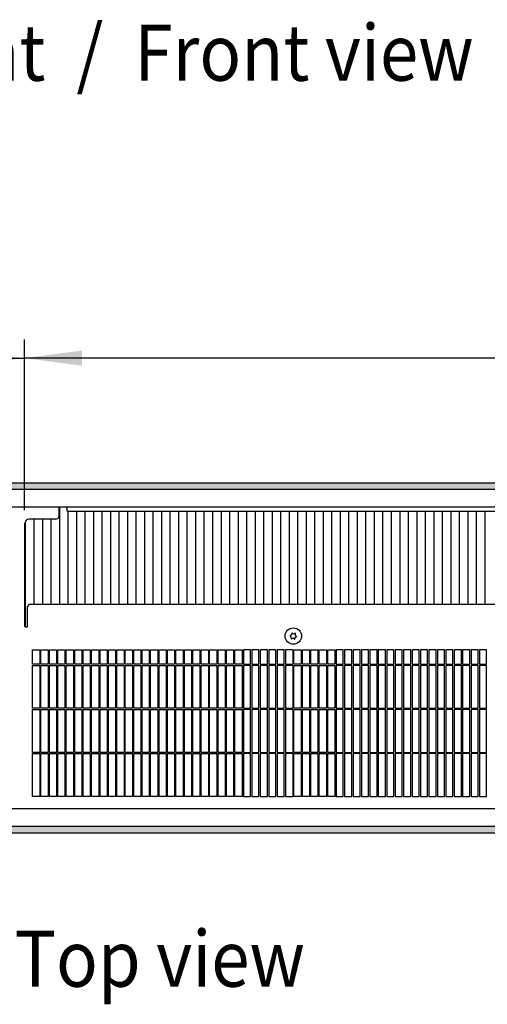
# Model space of a CAD drawing. Units: millimetres. Extents: x 9639 to 17687, y 3487 to 8704.
# Drawn here: x 14183 to 14510, y 7241 to 7931 of the extents above; entities that cross this region are included whole.
import ezdxf

# ---------------------------------------------------------------- set-up
doc = ezdxf.new("R2010")
doc.units = ezdxf.units.MM
doc.layers.add('1', color=7, linetype='Continuous')
doc.styles.add('CONVERTER_18', font='txt.shx', dxfattribs={"width": 0.9})
doc.dimstyles.new('ME10_DIM_86', dxfattribs={"dimtxt": 40.25, "dimasz": 40.25, "dimexe": 13.125, "dimexo": 8.75, "dimgap": 15.75, "dimtad": 1, "dimdec": 1, "dimlfac": 0.03937, "dimdsep": 46, "dimtxsty": 'CONVERTER_18', "dimsah": 1, "dimcen": 0.09, "dimclrd": 6, "dimclre": 6, "dimclrt": 3, "dimadec": 0, "dimazin": 0, "dimtfac": 1, "dimtdec": 4, "dimtix": 1, "dimtmove": 0, "dimatfit": 3, "dimfxl": 1, "dimtolj": 1, "dimtzin": 0, "dimarcsym": 0})
doc.dimstyles.new('ME10_DIM_87', dxfattribs={"dimtxt": 40.25, "dimasz": 40.25, "dimexe": 13.125, "dimexo": 8.75, "dimgap": 15.75, "dimtad": 1, "dimdec": 1, "dimlfac": 0.03937, "dimdsep": 46, "dimtxsty": 'CONVERTER_18', "dimsah": 1, "dimcen": 0.09, "dimclrd": 6, "dimclre": 6, "dimclrt": 3, "dimadec": 0, "dimazin": 0, "dimtfac": 1, "dimtdec": 4, "dimtix": 1, "dimtmove": 0, "dimatfit": 3, "dimfxl": 1, "dimtolj": 1, "dimtzin": 0, "dimarcsym": 0})
pattern_1 = [(45, (0, 0), (-0.007071067812, 0.007071067812), [])]

# ---------------------------------------------------------------- blocks, each defined once
blk = doc.blocks.new('*D81')
at = {"layer": '1', "color": 6, "linetype": 'Continuous'}
for p, q in [((14186.58, 7587.01), (14186.58, 7706.64)), ((16146.58, 7587.01), (16146.58, 7706.64)), ((16146.58, 7693.51), (14186.58, 7693.51))]:
    blk.add_line(p, q, dxfattribs=at)
at = {"layer": '1', "color": 6}
for points in [[(14226.83, 7698.81), (14226.83, 7688.21), (14186.58, 7693.51)], [(16106.33, 7688.21), (16106.33, 7698.81), (16146.58, 7693.51)]]:
    blk.add_solid(points, dxfattribs=at)
at = {"layer": '1', "color": 3, "insert": (15106.14, 7709.26), "char_height": 40.25, "attachment_point": 7, "rotation": 0.00014, "line_spacing_factor": 0.454545, "style": 'CONVERTER_18'}
blk.add_mtext('\\C3;77.2\\C3;*', dxfattribs=at)
blk = doc.blocks.new('*D82')
at = {"layer": '1', "color": 6, "linetype": 'Continuous'}
for p, q in [((13885.03, 7614.76), (13885.03, 7706.64)), ((14186.58, 7587.01), (14186.58, 7706.64)), ((13885.03, 7693.51), (14186.58, 7693.51))]:
    blk.add_line(p, q, dxfattribs=at)
at = {"layer": '1', "color": 6}
for points in [[(13925.28, 7698.81), (13925.28, 7688.21), (13885.03, 7693.51)], [(14146.33, 7688.21), (14146.33, 7698.81), (14186.58, 7693.51)]]:
    blk.add_solid(points, dxfattribs=at)
at = {"layer": '1', "color": 3, "insert": (13996.76, 7709.47), "char_height": 40.25, "attachment_point": 7, "rotation": 0.00014, "line_spacing_factor": 0.454545, "style": 'CONVERTER_18'}
blk.add_mtext('11.9', dxfattribs=at)

msp = doc.modelspace()

# ---------------------------------------------------------------- hatches: boundary and pattern name
at = {"layer": '1', "linetype": 'Continuous'}
h = msp.add_hatch(dxfattribs=at)
h.set_pattern_fill('_USER', color=6, scale=0.01, angle=45, pattern_type=0)
h.set_pattern_definition(pattern_1)
h.paths.add_polyline_path([(16385.03, 7606.01), (13885.03, 7606.01), (13885.03, 7605.81), (13885.03, 7601.61), (13885.03, 7601.41), (16385.03, 7601.41), (16385.03, 7605.81)])
h = msp.add_hatch(dxfattribs=at)
h.set_pattern_fill('_USER', color=6, scale=0.01, angle=45, pattern_type=0)
h.set_pattern_definition(pattern_1)
h.paths.add_polyline_path([(16385.03, 7361.01), (13885.03, 7361.01), (13885.03, 7361.21), (13885.03, 7365.41), (13885.03, 7365.61), (16385.03, 7365.61)])

# ---------------------------------------------------------------- linework, layer by layer
at = {"color": 6, "linetype": 'Continuous'}
for p, q in [((16385.03, 7606.01), (13885.03, 7606.01)), ((16385.03, 7601.41), (13885.03, 7601.41)), ((14211.04, 7589.01), (14211.04, 7520.86)), ((14216.99, 7586.41), (14216.99, 7520.86)), ((14222.94, 7586.41), (14222.94, 7520.86)), ((14228.89, 7586.41), (14228.89, 7520.86)), ((14228.89, 7586.41), (14228.89, 7520.86)), ((14234.85, 7586.41), (14234.85, 7520.86)), ((14240.8, 7586.41), (14240.8, 7520.86)), ((14246.75, 7586.41), (14246.75, 7520.86)), ((14252.7, 7586.41), (14252.7, 7520.86)), ((14258.66, 7586.41), (14258.66, 7520.86)), ((14264.61, 7586.41), (14264.61, 7520.86)), ((14270.56, 7586.41), (14270.56, 7520.86)), ((14276.51, 7586.41), (14276.51, 7520.86)), ((14282.46, 7586.41), (14282.46, 7520.86)), ((14288.42, 7586.41), (14288.42, 7520.86)), ((14294.37, 7586.41), (14294.37, 7520.86)), ((14300.32, 7586.41), (14300.32, 7520.86)), ((14306.27, 7586.41), (14306.27, 7520.86)), ((14312.23, 7586.41), (14312.23, 7520.86)), ((14318.18, 7586.41), (14318.18, 7520.86)), ((14324.13, 7586.41), (14324.13, 7520.86)), ((14330.08, 7586.41), (14330.08, 7520.86)), ((14336.04, 7586.41), (14336.04, 7520.86)), ((14341.99, 7586.41), (14341.99, 7520.86)), ((14347.94, 7586.41), (14347.94, 7520.86)), ((14353.89, 7586.41), (14353.89, 7520.86)), ((14359.85, 7586.41), (14359.85, 7520.86)), ((14365.8, 7586.41), (14365.8, 7520.86)), ((14371.75, 7586.41), (14371.75, 7520.86)), ((14377.7, 7586.41), (14377.7, 7520.86)), ((14383.66, 7586.41), (14383.66, 7520.86)), ((14389.61, 7586.41), (14389.61, 7520.86)), ((14395.56, 7586.41), (14395.56, 7520.86)), ((14401.51, 7586.41), (14401.51, 7520.86)), ((14407.46, 7586.41), (14407.46, 7520.86)), ((14413.42, 7586.41), (14413.42, 7520.86)), ((14419.37, 7586.41), (14419.37, 7520.86)), ((14425.32, 7586.41), (14425.32, 7520.86)), ((14431.27, 7586.41), (14431.27, 7520.86)), ((14437.23, 7586.41), (14437.23, 7520.86)), ((14443.18, 7586.41), (14443.18, 7520.86)), ((14449.13, 7586.41), (14449.13, 7520.86)), ((14455.08, 7586.41), (14455.08, 7520.86)), ((14461.04, 7586.41), (14461.04, 7520.86)), ((14466.99, 7586.41), (14466.99, 7520.86)), ((14472.94, 7586.41), (14472.94, 7520.86)), ((14478.89, 7586.41), (14478.89, 7520.86)), ((14484.85, 7586.41), (14484.85, 7520.86)), ((14490.8, 7586.41), (14490.8, 7520.86)), ((14496.75, 7586.41), (14496.75, 7520.86)), ((14502.7, 7586.41), (14502.7, 7520.86)), ((14508.66, 7586.41), (14508.66, 7520.86)), ((14193.18, 7580.72), (14193.18, 7520.86)), ((14199.13, 7580.72), (14199.13, 7520.86)), ((14205.08, 7580.76), (14205.08, 7520.86)), ((14197.28, 7489.21), (14197.28, 7479.21)), ((14198.18, 7479.21), (14198.18, 7489.21)), ((14203.18, 7489.21), (14203.18, 7479.21)), ((14204.08, 7479.21), (14204.08, 7489.21)), ((14209.08, 7489.21), (14209.08, 7479.21)), ((14209.98, 7479.21), (14209.98, 7489.21)), ((14214.98, 7489.21), (14214.98, 7479.21)), ((14215.88, 7479.21), (14215.88, 7489.21)), ((14220.88, 7489.21), (14220.88, 7479.21)), ((14221.78, 7479.21), (14221.78, 7489.21)), ((14226.78, 7489.21), (14226.78, 7479.21)), ((14227.68, 7479.21), (14227.68, 7489.21)), ((14232.68, 7489.21), (14232.68, 7479.21)), ((14233.58, 7479.21), (14233.58, 7489.21)), ((14238.58, 7489.21), (14238.58, 7479.21)), ((14239.48, 7479.21), (14239.48, 7489.21)), ((14244.48, 7489.21), (14244.48, 7479.21)), ((14245.38, 7479.21), (14245.38, 7489.21)), ((14250.38, 7489.21), (14250.38, 7479.21)), ((14251.28, 7479.21), (14251.28, 7489.21)), ((14256.28, 7489.21), (14256.28, 7479.21)), ((14257.18, 7479.21), (14257.18, 7489.21)), ((14262.18, 7489.21), (14262.18, 7479.21)), ((14263.08, 7479.21), (14263.08, 7489.21)), ((14268.08, 7489.21), (14268.08, 7479.21)), ((14268.98, 7479.21), (14268.98, 7489.21)), ((14273.98, 7489.21), (14273.98, 7479.21)), ((14274.88, 7479.21), (14274.88, 7489.21)), ((14279.88, 7489.21), (14279.88, 7479.21)), ((14280.78, 7479.21), (14280.78, 7489.21)), ((14285.78, 7489.21), (14285.78, 7479.21)), ((14286.68, 7479.21), (14286.68, 7489.21)), ((14291.68, 7489.21), (14291.68, 7479.21)), ((14292.58, 7479.21), (14292.58, 7489.21)), ((14297.58, 7489.21), (14297.58, 7479.21)), ((14298.48, 7479.21), (14298.48, 7489.21)), ((14303.48, 7489.21), (14303.48, 7479.21)), ((14304.38, 7479.21), (14304.38, 7489.21)), ((14309.38, 7489.21), (14309.38, 7479.21)), ((14310.28, 7479.21), (14310.28, 7489.21)), ((14315.28, 7489.21), (14315.28, 7479.21)), ((14316.18, 7479.21), (14316.18, 7489.21)), ((14321.18, 7489.21), (14321.18, 7479.21)), ((14322.08, 7479.21), (14322.08, 7489.21)), ((14327.08, 7489.21), (14327.08, 7479.21)), ((14327.98, 7479.21), (14327.98, 7489.21)), ((14332.98, 7489.21), (14332.98, 7479.21)), ((14333.88, 7479.21), (14333.88, 7489.21)), ((14338.88, 7489.21), (14338.88, 7479.21)), ((14339.78, 7489.21), (14339.78, 7479.21)), ((14344.78, 7479.21), (14344.78, 7489.21)), ((14345.68, 7489.21), (14345.68, 7479.21)), ((14350.68, 7479.21), (14350.68, 7489.21)), ((14351.58, 7489.21), (14351.58, 7479.21)), ((14356.58, 7479.21), (14356.58, 7489.21)), ((14357.48, 7489.21), (14357.48, 7479.21)), ((14362.48, 7479.21), (14362.48, 7489.21)), ((14363.38, 7489.21), (14363.38, 7479.21)), ((14368.38, 7479.21), (14368.38, 7489.21)), ((14369.28, 7489.21), (14369.28, 7479.21)), ((14374.28, 7489.21), (14374.28, 7479.21)), ((14375.18, 7479.21), (14375.18, 7489.21)), ((14380.18, 7489.21), (14380.18, 7479.21)), ((14381.08, 7479.21), (14381.08, 7489.21)), ((14386.08, 7489.21), (14386.08, 7479.21)), ((14386.98, 7479.21), (14386.98, 7489.21)), ((14391.98, 7489.21), (14391.98, 7479.21)), ((14392.88, 7479.21), (14392.88, 7489.21)), ((14397.88, 7489.21), (14397.88, 7479.21)), ((14398.78, 7479.21), (14398.78, 7489.21)), ((14403.78, 7489.21), (14403.78, 7479.21)), ((14404.68, 7489.21), (14404.68, 7479.21)), ((14409.68, 7479.21), (14409.68, 7489.21)), ((14410.58, 7489.21), (14410.58, 7479.21)), ((14415.58, 7479.21), (14415.58, 7489.21)), ((14416.48, 7489.21), (14416.48, 7479.21)), ((14421.48, 7479.21), (14421.48, 7489.21)), ((14422.38, 7489.21), (14422.38, 7479.21)), ((14427.38, 7479.21), (14427.38, 7489.21)), ((14428.28, 7489.21), (14428.28, 7479.21)), ((14433.28, 7479.21), (14433.28, 7489.21)), ((14434.18, 7489.21), (14434.18, 7479.21)), ((14439.18, 7479.21), (14439.18, 7489.21)), ((14440.08, 7489.21), (14440.08, 7479.21)), ((14445.08, 7479.21), (14445.08, 7489.21)), ((14445.98, 7489.21), (14445.98, 7479.21)), ((14450.98, 7479.21), (14450.98, 7489.21)), ((14451.88, 7489.21), (14451.88, 7479.21)), ((14456.88, 7479.21), (14456.88, 7489.21)), ((14457.78, 7489.21), (14457.78, 7479.21)), ((14462.78, 7479.21), (14462.78, 7489.21)), ((14463.68, 7489.21), (14463.68, 7479.21)), ((14468.68, 7479.21), (14468.68, 7489.21)), ((14469.58, 7489.21), (14469.58, 7479.21)), ((14474.58, 7479.21), (14474.58, 7489.21)), ((14475.48, 7489.21), (14475.48, 7479.21)), ((14480.48, 7479.21), (14480.48, 7489.21)), ((14481.38, 7489.21), (14481.38, 7479.21)), ((14486.38, 7479.21), (14486.38, 7489.21)), ((14487.28, 7489.21), (14487.28, 7479.21)), ((14492.28, 7479.21), (14492.28, 7489.21)), ((14493.18, 7489.21), (14493.18, 7479.21)), ((14498.18, 7479.21), (14498.18, 7489.21)), ((14499.08, 7489.21), (14499.08, 7479.21)), ((14504.08, 7479.21), (14504.08, 7489.21)), ((14504.98, 7489.21), (14504.98, 7479.21)), ((14509.98, 7479.21), (14509.98, 7489.21)), ((14197.28, 7479.21), (14192.28, 7479.21)), ((14192.28, 7478.31), (14197.28, 7478.31)), ((14197.28, 7478.31), (14197.28, 7448.31)), ((14203.18, 7479.21), (14198.18, 7479.21)), ((14198.18, 7478.31), (14203.18, 7478.31)), ((14198.18, 7448.31), (14198.18, 7478.31)), ((14203.18, 7478.31), (14203.18, 7448.31)), ((14209.08, 7479.21), (14204.08, 7479.21)), ((14204.08, 7478.31), (14209.08, 7478.31)), ((14204.08, 7448.31), (14204.08, 7478.31)), ((14209.08, 7478.31), (14209.08, 7448.31)), ((14214.98, 7479.21), (14209.98, 7479.21)), ((14209.98, 7448.31), (14209.98, 7478.31)), ((14209.98, 7478.31), (14214.98, 7478.31)), ((14214.98, 7478.31), (14214.98, 7448.31)), ((14220.88, 7479.21), (14215.88, 7479.21)), ((14215.88, 7448.31), (14215.88, 7478.31)), ((14215.88, 7478.31), (14220.88, 7478.31)), ((14220.88, 7478.31), (14220.88, 7448.31)), ((14226.78, 7479.21), (14221.78, 7479.21)), ((14221.78, 7448.31), (14221.78, 7478.31)), ((14221.78, 7478.31), (14226.78, 7478.31)), ((14226.78, 7478.31), (14226.78, 7448.31)), ((14232.68, 7479.21), (14227.68, 7479.21)), ((14227.68, 7448.31), (14227.68, 7478.31)), ((14227.68, 7478.31), (14232.68, 7478.31)), ((14232.68, 7478.31), (14232.68, 7448.31)), ((14238.58, 7479.21), (14233.58, 7479.21)), ((14233.58, 7448.31), (14233.58, 7478.31)), ((14233.58, 7478.31), (14238.58, 7478.31)), ((14238.58, 7478.31), (14238.58, 7448.31)), ((14244.48, 7479.21), (14239.48, 7479.21)), ((14239.48, 7448.31), (14239.48, 7478.31)), ((14239.48, 7478.31), (14244.48, 7478.31)), ((14244.48, 7478.31), (14244.48, 7448.31)), ((14250.38, 7479.21), (14245.38, 7479.21)), ((14245.38, 7448.31), (14245.38, 7478.31)), ((14245.38, 7478.31), (14250.38, 7478.31)), ((14250.38, 7478.31), (14250.38, 7448.31)), ((14256.28, 7479.21), (14251.28, 7479.21)), ((14251.28, 7448.31), (14251.28, 7478.31)), ((14251.28, 7478.31), (14256.28, 7478.31)), ((14256.28, 7478.31), (14256.28, 7448.31)), ((14262.18, 7479.21), (14257.18, 7479.21)), ((14257.18, 7478.31), (14262.18, 7478.31)), ((14257.18, 7448.31), (14257.18, 7478.31)), ((14262.18, 7478.31), (14262.18, 7448.31)), ((14268.08, 7479.21), (14263.08, 7479.21)), ((14263.08, 7448.31), (14263.08, 7478.31)), ((14263.08, 7478.31), (14268.08, 7478.31)), ((14268.08, 7478.31), (14268.08, 7448.31)), ((14273.98, 7479.21), (14268.98, 7479.21)), ((14268.98, 7478.31), (14273.98, 7478.31)), ((14268.98, 7448.31), (14268.98, 7478.31)), ((14273.98, 7478.31), (14273.98, 7448.31)), ((14279.88, 7479.21), (14274.88, 7479.21)), ((14274.88, 7448.31), (14274.88, 7478.31)), ((14274.88, 7478.31), (14279.88, 7478.31)), ((14279.88, 7478.31), (14279.88, 7448.31)), ((14285.78, 7479.21), (14280.78, 7479.21)), ((14280.78, 7448.31), (14280.78, 7478.31)), ((14280.78, 7478.31), (14285.78, 7478.31)), ((14285.78, 7478.31), (14285.78, 7448.31)), ((14291.68, 7479.21), (14286.68, 7479.21)), ((14286.68, 7448.31), (14286.68, 7478.31)), ((14286.68, 7478.31), (14291.68, 7478.31)), ((14291.68, 7478.31), (14291.68, 7448.31)), ((14297.58, 7479.21), (14292.58, 7479.21)), ((14292.58, 7448.31), (14292.58, 7478.31)), ((14292.58, 7478.31), (14297.58, 7478.31)), ((14297.58, 7478.31), (14297.58, 7448.31)), ((14303.48, 7479.21), (14298.48, 7479.21)), ((14298.48, 7448.31), (14298.48, 7478.31)), ((14298.48, 7478.31), (14303.48, 7478.31)), ((14303.48, 7478.31), (14303.48, 7448.31)), ((14309.38, 7479.21), (14304.38, 7479.21)), ((14304.38, 7478.31), (14309.38, 7478.31)), ((14304.38, 7448.31), (14304.38, 7478.31)), ((14309.38, 7478.31), (14309.38, 7448.31)), ((14315.28, 7479.21), (14310.28, 7479.21)), ((14310.28, 7448.31), (14310.28, 7478.31)), ((14310.28, 7478.31), (14315.28, 7478.31)), ((14315.28, 7478.31), (14315.28, 7448.31)), ((14321.18, 7479.21), (14316.18, 7479.21)), ((14316.18, 7478.31), (14321.18, 7478.31)), ((14316.18, 7448.31), (14316.18, 7478.31)), ((14321.18, 7478.31), (14321.18, 7448.31)), ((14327.08, 7479.21), (14322.08, 7479.21)), ((14322.08, 7448.31), (14322.08, 7478.31)), ((14322.08, 7478.31), (14327.08, 7478.31)), ((14327.08, 7478.31), (14327.08, 7448.31)), ((14332.98, 7479.21), (14327.98, 7479.21)), ((14327.98, 7448.31), (14327.98, 7478.31)), ((14327.98, 7478.31), (14332.98, 7478.31)), ((14332.98, 7478.31), (14332.98, 7448.31)), ((14338.88, 7479.21), (14333.88, 7479.21)), ((14333.88, 7448.31), (14333.88, 7478.31)), ((14333.88, 7478.31), (14338.88, 7478.31)), ((14338.88, 7478.31), (14338.88, 7448.31)), ((14339.78, 7479.21), (14344.78, 7479.21)), ((14339.78, 7478.31), (14339.78, 7448.31)), ((14344.78, 7478.31), (14339.78, 7478.31)), ((14344.78, 7448.31), (14344.78, 7478.31)), ((14345.68, 7479.21), (14350.68, 7479.21)), ((14345.68, 7478.31), (14345.68, 7448.31)), ((14350.68, 7478.31), (14345.68, 7478.31)), ((14350.68, 7448.31), (14350.68, 7478.31)), ((14351.58, 7479.21), (14356.58, 7479.21)), ((14351.58, 7478.31), (14351.58, 7448.31)), ((14356.58, 7478.31), (14351.58, 7478.31)), ((14356.58, 7448.31), (14356.58, 7478.31)), ((14357.48, 7479.21), (14362.48, 7479.21)), ((14357.48, 7478.31), (14357.48, 7448.31)), ((14362.48, 7478.31), (14357.48, 7478.31)), ((14362.48, 7448.31), (14362.48, 7478.31)), ((14363.38, 7479.21), (14368.38, 7479.21)), ((14363.38, 7478.31), (14363.38, 7448.31)), ((14368.38, 7478.31), (14363.38, 7478.31)), ((14368.38, 7448.31), (14368.38, 7478.31)), ((14369.28, 7479.21), (14374.28, 7479.21)), ((14369.28, 7478.31), (14369.28, 7448.31)), ((14374.28, 7478.31), (14369.28, 7478.31)), ((14374.28, 7478.31), (14374.28, 7448.31)), ((14380.18, 7479.21), (14375.18, 7479.21)), ((14375.18, 7448.31), (14375.18, 7478.31)), ((14375.18, 7478.31), (14380.18, 7478.31)), ((14380.18, 7478.31), (14380.18, 7448.31)), ((14386.08, 7479.21), (14381.08, 7479.21)), ((14381.08, 7448.31), (14381.08, 7478.31)), ((14381.08, 7478.31), (14386.08, 7478.31)), ((14386.08, 7478.31), (14386.08, 7448.31)), ((14391.98, 7479.21), (14386.98, 7479.21)), ((14386.98, 7478.31), (14391.98, 7478.31)), ((14386.98, 7448.31), (14386.98, 7478.31)), ((14391.98, 7478.31), (14391.98, 7448.31)), ((14397.88, 7479.21), (14392.88, 7479.21)), ((14392.88, 7448.31), (14392.88, 7478.31)), ((14392.88, 7478.31), (14397.88, 7478.31)), ((14397.88, 7478.31), (14397.88, 7448.31)), ((14403.78, 7479.21), (14398.78, 7479.21)), ((14398.78, 7448.31), (14398.78, 7478.31)), ((14398.78, 7478.31), (14403.78, 7478.31)), ((14403.78, 7478.31), (14403.78, 7448.31)), ((14404.68, 7479.21), (14409.68, 7479.21)), ((14404.68, 7478.31), (14404.68, 7448.31)), ((14409.68, 7478.31), (14404.68, 7478.31)), ((14409.68, 7448.31), (14409.68, 7478.31)), ((14410.58, 7479.21), (14415.58, 7479.21)), ((14410.58, 7478.31), (14410.58, 7448.31)), ((14415.58, 7478.31), (14410.58, 7478.31)), ((14415.58, 7448.31), (14415.58, 7478.31)), ((14416.48, 7479.21), (14421.48, 7479.21)), ((14416.48, 7478.31), (14416.48, 7448.31)), ((14421.48, 7478.31), (14416.48, 7478.31)), ((14421.48, 7448.31), (14421.48, 7478.31)), ((14422.38, 7479.21), (14427.38, 7479.21)), ((14422.38, 7478.31), (14422.38, 7448.31)), ((14427.38, 7478.31), (14422.38, 7478.31)), ((14427.38, 7448.31), (14427.38, 7478.31)), ((14428.28, 7479.21), (14433.28, 7479.21)), ((14433.28, 7478.31), (14428.28, 7478.31)), ((14428.28, 7478.31), (14428.28, 7448.31)), ((14433.28, 7448.31), (14433.28, 7478.31)), ((14434.18, 7479.21), (14439.18, 7479.21)), ((14434.18, 7478.31), (14434.18, 7448.31)), ((14439.18, 7478.31), (14434.18, 7478.31)), ((14439.18, 7448.31), (14439.18, 7478.31)), ((14440.08, 7479.21), (14445.08, 7479.21)), ((14440.08, 7478.31), (14440.08, 7448.31)), ((14445.08, 7478.31), (14440.08, 7478.31)), ((14445.08, 7448.31), (14445.08, 7478.31)), ((14445.98, 7479.21), (14450.98, 7479.21)), ((14445.98, 7478.31), (14445.98, 7448.31)), ((14450.98, 7478.31), (14445.98, 7478.31)), ((14450.98, 7448.31), (14450.98, 7478.31)), ((14451.88, 7479.21), (14456.88, 7479.21)), ((14451.88, 7478.31), (14451.88, 7448.31)), ((14456.88, 7478.31), (14451.88, 7478.31)), ((14456.88, 7448.31), (14456.88, 7478.31)), ((14457.78, 7479.21), (14462.78, 7479.21)), ((14462.78, 7478.31), (14457.78, 7478.31)), ((14457.78, 7478.31), (14457.78, 7448.31)), ((14462.78, 7448.31), (14462.78, 7478.31)), ((14463.68, 7479.21), (14468.68, 7479.21)), ((14463.68, 7478.31), (14463.68, 7448.31)), ((14468.68, 7478.31), (14463.68, 7478.31)), ((14468.68, 7448.31), (14468.68, 7478.31)), ((14469.58, 7479.21), (14474.58, 7479.21)), ((14469.58, 7478.31), (14469.58, 7448.31)), ((14474.58, 7478.31), (14469.58, 7478.31)), ((14474.58, 7448.31), (14474.58, 7478.31)), ((14475.48, 7479.21), (14480.48, 7479.21)), ((14480.48, 7478.31), (14475.48, 7478.31)), ((14475.48, 7478.31), (14475.48, 7448.31)), ((14480.48, 7448.31), (14480.48, 7478.31)), ((14481.38, 7479.21), (14486.38, 7479.21)), ((14481.38, 7478.31), (14481.38, 7448.31)), ((14486.38, 7478.31), (14481.38, 7478.31)), ((14486.38, 7448.31), (14486.38, 7478.31)), ((14487.28, 7479.21), (14492.28, 7479.21)), ((14487.28, 7478.31), (14487.28, 7448.31)), ((14492.28, 7478.31), (14487.28, 7478.31)), ((14492.28, 7448.31), (14492.28, 7478.31)), ((14493.18, 7479.21), (14498.18, 7479.21)), ((14493.18, 7478.31), (14493.18, 7448.31)), ((14498.18, 7478.31), (14493.18, 7478.31)), ((14498.18, 7448.31), (14498.18, 7478.31)), ((14499.08, 7479.21), (14504.08, 7479.21)), ((14499.08, 7478.31), (14499.08, 7448.31)), ((14504.08, 7478.31), (14499.08, 7478.31)), ((14504.08, 7448.31), (14504.08, 7478.31)), ((14504.98, 7479.21), (14509.98, 7479.21)), ((14504.98, 7478.31), (14504.98, 7448.31)), ((14509.98, 7478.31), (14504.98, 7478.31)), ((14509.98, 7448.31), (14509.98, 7478.31)), ((14197.28, 7448.31), (14192.28, 7448.31)), ((14192.28, 7447.41), (14197.28, 7447.41)), ((14197.28, 7447.41), (14197.28, 7417.41)), ((14203.18, 7448.31), (14198.18, 7448.31)), ((14198.18, 7417.41), (14198.18, 7447.41)), ((14198.18, 7447.41), (14203.18, 7447.41)), ((14203.18, 7447.41), (14203.18, 7417.41)), ((14209.08, 7448.31), (14204.08, 7448.31)), ((14204.08, 7417.41), (14204.08, 7447.41)), ((14204.08, 7447.41), (14209.08, 7447.41)), ((14209.08, 7447.41), (14209.08, 7417.41)), ((14214.98, 7448.31), (14209.98, 7448.31)), ((14209.98, 7417.41), (14209.98, 7447.41)), ((14209.98, 7447.41), (14214.98, 7447.41)), ((14214.98, 7447.41), (14214.98, 7417.41)), ((14220.88, 7448.31), (14215.88, 7448.31)), ((14215.88, 7417.41), (14215.88, 7447.41)), ((14215.88, 7447.41), (14220.88, 7447.41)), ((14220.88, 7447.41), (14220.88, 7417.41)), ((14226.78, 7448.31), (14221.78, 7448.31)), ((14221.78, 7417.41), (14221.78, 7447.41)), ((14221.78, 7447.41), (14226.78, 7447.41)), ((14226.78, 7447.41), (14226.78, 7417.41)), ((14232.68, 7448.31), (14227.68, 7448.31)), ((14227.68, 7417.41), (14227.68, 7447.41)), ((14227.68, 7447.41), (14232.68, 7447.41)), ((14232.68, 7447.41), (14232.68, 7417.41)), ((14238.58, 7448.31), (14233.58, 7448.31)), ((14233.58, 7417.41), (14233.58, 7447.41)), ((14233.58, 7447.41), (14238.58, 7447.41)), ((14238.58, 7447.41), (14238.58, 7417.41)), ((14244.48, 7448.31), (14239.48, 7448.31)), ((14239.48, 7417.41), (14239.48, 7447.41)), ((14239.48, 7447.41), (14244.48, 7447.41)), ((14244.48, 7447.41), (14244.48, 7417.41)), ((14250.38, 7448.31), (14245.38, 7448.31)), ((14245.38, 7417.41), (14245.38, 7447.41)), ((14245.38, 7447.41), (14250.38, 7447.41)), ((14250.38, 7447.41), (14250.38, 7417.41)), ((14256.28, 7448.31), (14251.28, 7448.31)), ((14251.28, 7417.41), (14251.28, 7447.41)), ((14251.28, 7447.41), (14256.28, 7447.41)), ((14256.28, 7447.41), (14256.28, 7417.41)), ((14262.18, 7448.31), (14257.18, 7448.31)), ((14257.18, 7417.41), (14257.18, 7447.41)), ((14257.18, 7447.41), (14262.18, 7447.41)), ((14262.18, 7447.41), (14262.18, 7417.41)), ((14268.08, 7448.31), (14263.08, 7448.31)), ((14263.08, 7417.41), (14263.08, 7447.41)), ((14263.08, 7447.41), (14268.08, 7447.41)), ((14268.08, 7447.41), (14268.08, 7417.41)), ((14273.98, 7448.31), (14268.98, 7448.31)), ((14268.98, 7417.41), (14268.98, 7447.41)), ((14268.98, 7447.41), (14273.98, 7447.41)), ((14273.98, 7447.41), (14273.98, 7417.41)), ((14279.88, 7448.31), (14274.88, 7448.31)), ((14274.88, 7417.41), (14274.88, 7447.41)), ((14274.88, 7447.41), (14279.88, 7447.41)), ((14279.88, 7447.41), (14279.88, 7417.41)), ((14285.78, 7448.31), (14280.78, 7448.31)), ((14280.78, 7417.41), (14280.78, 7447.41)), ((14280.78, 7447.41), (14285.78, 7447.41)), ((14285.78, 7447.41), (14285.78, 7417.41)), ((14291.68, 7448.31), (14286.68, 7448.31)), ((14286.68, 7417.41), (14286.68, 7447.41)), ((14286.68, 7447.41), (14291.68, 7447.41)), ((14291.68, 7447.41), (14291.68, 7417.41)), ((14297.58, 7448.31), (14292.58, 7448.31)), ((14292.58, 7417.41), (14292.58, 7447.41)), ((14292.58, 7447.41), (14297.58, 7447.41)), ((14297.58, 7447.41), (14297.58, 7417.41)), ((14303.48, 7448.31), (14298.48, 7448.31)), ((14298.48, 7417.41), (14298.48, 7447.41)), ((14298.48, 7447.41), (14303.48, 7447.41)), ((14303.48, 7447.41), (14303.48, 7417.41)), ((14309.38, 7448.31), (14304.38, 7448.31)), ((14304.38, 7417.41), (14304.38, 7447.41)), ((14304.38, 7447.41), (14309.38, 7447.41)), ((14309.38, 7447.41), (14309.38, 7417.41)), ((14315.28, 7448.31), (14310.28, 7448.31)), ((14310.28, 7417.41), (14310.28, 7447.41)), ((14310.28, 7447.41), (14315.28, 7447.41)), ((14315.28, 7447.41), (14315.28, 7417.41)), ((14321.18, 7448.31), (14316.18, 7448.31)), ((14316.18, 7417.41), (14316.18, 7447.41)), ((14316.18, 7447.41), (14321.18, 7447.41)), ((14321.18, 7447.41), (14321.18, 7417.41)), ((14327.08, 7448.31), (14322.08, 7448.31)), ((14322.08, 7417.41), (14322.08, 7447.41)), ((14322.08, 7447.41), (14327.08, 7447.41)), ((14327.08, 7447.41), (14327.08, 7417.41)), ((14332.98, 7448.31), (14327.98, 7448.31)), ((14327.98, 7417.41), (14327.98, 7447.41)), ((14327.98, 7447.41), (14332.98, 7447.41)), ((14332.98, 7447.41), (14332.98, 7417.41)), ((14338.88, 7448.31), (14333.88, 7448.31)), ((14333.88, 7417.41), (14333.88, 7447.41)), ((14333.88, 7447.41), (14338.88, 7447.41)), ((14338.88, 7447.41), (14338.88, 7417.41)), ((14339.78, 7448.31), (14344.78, 7448.31)), ((14339.78, 7447.41), (14339.78, 7417.41)), ((14344.78, 7447.41), (14339.78, 7447.41)), ((14344.78, 7417.41), (14344.78, 7447.41)), ((14345.68, 7448.31), (14350.68, 7448.31)), ((14345.68, 7447.41), (14345.68, 7417.41)), ((14350.68, 7447.41), (14345.68, 7447.41)), ((14350.68, 7417.41), (14350.68, 7447.41)), ((14351.58, 7448.31), (14356.58, 7448.31)), ((14351.58, 7447.41), (14351.58, 7417.41)), ((14356.58, 7447.41), (14351.58, 7447.41)), ((14356.58, 7417.41), (14356.58, 7447.41)), ((14357.48, 7448.31), (14362.48, 7448.31)), ((14357.48, 7447.41), (14357.48, 7417.41)), ((14362.48, 7447.41), (14357.48, 7447.41)), ((14362.48, 7417.41), (14362.48, 7447.41)), ((14363.38, 7448.31), (14368.38, 7448.31)), ((14363.38, 7447.41), (14363.38, 7417.41)), ((14368.38, 7447.41), (14363.38, 7447.41)), ((14368.38, 7417.41), (14368.38, 7447.41)), ((14369.28, 7448.31), (14374.28, 7448.31)), ((14369.28, 7447.41), (14369.28, 7417.41)), ((14374.28, 7447.41), (14369.28, 7447.41)), ((14374.28, 7447.41), (14374.28, 7417.41)), ((14380.18, 7448.31), (14375.18, 7448.31)), ((14375.18, 7417.41), (14375.18, 7447.41)), ((14375.18, 7447.41), (14380.18, 7447.41)), ((14380.18, 7447.41), (14380.18, 7417.41)), ((14386.08, 7448.31), (14381.08, 7448.31)), ((14381.08, 7417.41), (14381.08, 7447.41)), ((14381.08, 7447.41), (14386.08, 7447.41)), ((14386.08, 7447.41), (14386.08, 7417.41)), ((14391.98, 7448.31), (14386.98, 7448.31)), ((14386.98, 7417.41), (14386.98, 7447.41)), ((14386.98, 7447.41), (14391.98, 7447.41)), ((14391.98, 7447.41), (14391.98, 7417.41)), ((14397.88, 7448.31), (14392.88, 7448.31)), ((14392.88, 7417.41), (14392.88, 7447.41)), ((14392.88, 7447.41), (14397.88, 7447.41)), ((14397.88, 7447.41), (14397.88, 7417.41)), ((14403.78, 7448.31), (14398.78, 7448.31)), ((14398.78, 7417.41), (14398.78, 7447.41)), ((14398.78, 7447.41), (14403.78, 7447.41)), ((14403.78, 7447.41), (14403.78, 7417.41)), ((14404.68, 7448.31), (14409.68, 7448.31)), ((14404.68, 7447.41), (14404.68, 7417.41)), ((14409.68, 7447.41), (14404.68, 7447.41)), ((14409.68, 7417.41), (14409.68, 7447.41)), ((14410.58, 7448.31), (14415.58, 7448.31)), ((14410.58, 7447.41), (14410.58, 7417.41)), ((14415.58, 7447.41), (14410.58, 7447.41)), ((14415.58, 7417.41), (14415.58, 7447.41)), ((14416.48, 7448.31), (14421.48, 7448.31)), ((14416.48, 7447.41), (14416.48, 7417.41)), ((14421.48, 7447.41), (14416.48, 7447.41)), ((14421.48, 7417.41), (14421.48, 7447.41)), ((14422.38, 7448.31), (14427.38, 7448.31)), ((14422.38, 7447.41), (14422.38, 7417.41)), ((14427.38, 7447.41), (14422.38, 7447.41)), ((14427.38, 7417.41), (14427.38, 7447.41)), ((14428.28, 7448.31), (14433.28, 7448.31)), ((14428.28, 7447.41), (14428.28, 7417.41)), ((14433.28, 7447.41), (14428.28, 7447.41)), ((14433.28, 7417.41), (14433.28, 7447.41)), ((14434.18, 7448.31), (14439.18, 7448.31)), ((14434.18, 7447.41), (14434.18, 7417.41)), ((14439.18, 7447.41), (14434.18, 7447.41)), ((14439.18, 7417.41), (14439.18, 7447.41)), ((14440.08, 7448.31), (14445.08, 7448.31)), ((14440.08, 7447.41), (14440.08, 7417.41)), ((14445.08, 7447.41), (14440.08, 7447.41)), ((14445.08, 7417.41), (14445.08, 7447.41)), ((14445.98, 7448.31), (14450.98, 7448.31)), ((14445.98, 7447.41), (14445.98, 7417.41)), ((14450.98, 7447.41), (14445.98, 7447.41)), ((14450.98, 7417.41), (14450.98, 7447.41)), ((14451.88, 7448.31), (14456.88, 7448.31)), ((14451.88, 7447.41), (14451.88, 7417.41)), ((14456.88, 7447.41), (14451.88, 7447.41)), ((14456.88, 7417.41), (14456.88, 7447.41)), ((14457.78, 7448.31), (14462.78, 7448.31)), ((14457.78, 7447.41), (14457.78, 7417.41)), ((14462.78, 7447.41), (14457.78, 7447.41)), ((14462.78, 7417.41), (14462.78, 7447.41)), ((14463.68, 7448.31), (14468.68, 7448.31)), ((14463.68, 7447.41), (14463.68, 7417.41)), ((14468.68, 7447.41), (14463.68, 7447.41)), ((14468.68, 7417.41), (14468.68, 7447.41)), ((14469.58, 7448.31), (14474.58, 7448.31)), ((14469.58, 7447.41), (14469.58, 7417.41)), ((14474.58, 7447.41), (14469.58, 7447.41)), ((14474.58, 7417.41), (14474.58, 7447.41)), ((14475.48, 7448.31), (14480.48, 7448.31)), ((14475.48, 7447.41), (14475.48, 7417.41)), ((14480.48, 7447.41), (14475.48, 7447.41)), ((14480.48, 7417.41), (14480.48, 7447.41)), ((14481.38, 7448.31), (14486.38, 7448.31)), ((14481.38, 7447.41), (14481.38, 7417.41)), ((14486.38, 7447.41), (14481.38, 7447.41)), ((14486.38, 7417.41), (14486.38, 7447.41)), ((14487.28, 7448.31), (14492.28, 7448.31)), ((14487.28, 7447.41), (14487.28, 7417.41)), ((14492.28, 7447.41), (14487.28, 7447.41)), ((14492.28, 7417.41), (14492.28, 7447.41)), ((14493.18, 7448.31), (14498.18, 7448.31)), ((14493.18, 7447.41), (14493.18, 7417.41)), ((14498.18, 7447.41), (14493.18, 7447.41)), ((14498.18, 7417.41), (14498.18, 7447.41)), ((14499.08, 7448.31), (14504.08, 7448.31)), ((14499.08, 7447.41), (14499.08, 7417.41)), ((14504.08, 7447.41), (14499.08, 7447.41)), ((14504.08, 7417.41), (14504.08, 7447.41)), ((14504.98, 7448.31), (14509.98, 7448.31)), ((14504.98, 7447.41), (14504.98, 7417.41)), ((14509.98, 7447.41), (14504.98, 7447.41)), ((14509.98, 7417.41), (14509.98, 7447.41)), ((14197.28, 7417.41), (14192.28, 7417.41)), ((14192.28, 7416.51), (14197.28, 7416.51)), ((14197.28, 7416.51), (14197.28, 7386.51)), ((14203.18, 7417.41), (14198.18, 7417.41)), ((14198.18, 7386.51), (14198.18, 7416.51)), ((14198.18, 7416.51), (14203.18, 7416.51)), ((14203.18, 7416.51), (14203.18, 7386.51)), ((14209.08, 7417.41), (14204.08, 7417.41)), ((14204.08, 7386.51), (14204.08, 7416.51)), ((14204.08, 7416.51), (14209.08, 7416.51)), ((14209.08, 7416.51), (14209.08, 7386.51)), ((14214.98, 7417.41), (14209.98, 7417.41)), ((14209.98, 7386.51), (14209.98, 7416.51)), ((14209.98, 7416.51), (14214.98, 7416.51)), ((14214.98, 7416.51), (14214.98, 7386.51)), ((14220.88, 7417.41), (14215.88, 7417.41)), ((14215.88, 7386.51), (14215.88, 7416.51)), ((14215.88, 7416.51), (14220.88, 7416.51)), ((14220.88, 7416.51), (14220.88, 7386.51)), ((14226.78, 7417.41), (14221.78, 7417.41)), ((14221.78, 7386.51), (14221.78, 7416.51)), ((14221.78, 7416.51), (14226.78, 7416.51)), ((14226.78, 7416.51), (14226.78, 7386.51)), ((14232.68, 7417.41), (14227.68, 7417.41)), ((14227.68, 7386.51), (14227.68, 7416.51)), ((14227.68, 7416.51), (14232.68, 7416.51)), ((14232.68, 7416.51), (14232.68, 7386.51)), ((14238.58, 7417.41), (14233.58, 7417.41)), ((14233.58, 7386.51), (14233.58, 7416.51)), ((14233.58, 7416.51), (14238.58, 7416.51)), ((14238.58, 7416.51), (14238.58, 7386.51)), ((14244.48, 7417.41), (14239.48, 7417.41)), ((14239.48, 7416.51), (14244.48, 7416.51)), ((14239.48, 7386.51), (14239.48, 7416.51)), ((14244.48, 7416.51), (14244.48, 7386.51)), ((14250.38, 7417.41), (14245.38, 7417.41)), ((14245.38, 7386.51), (14245.38, 7416.51)), ((14245.38, 7416.51), (14250.38, 7416.51)), ((14250.38, 7416.51), (14250.38, 7386.51)), ((14256.28, 7417.41), (14251.28, 7417.41)), ((14251.28, 7386.51), (14251.28, 7416.51)), ((14251.28, 7416.51), (14256.28, 7416.51)), ((14256.28, 7416.51), (14256.28, 7386.51)), ((14262.18, 7417.41), (14257.18, 7417.41)), ((14257.18, 7386.51), (14257.18, 7416.51)), ((14257.18, 7416.51), (14262.18, 7416.51)), ((14262.18, 7416.51), (14262.18, 7386.51)), ((14268.08, 7417.41), (14263.08, 7417.41)), ((14263.08, 7416.51), (14268.08, 7416.51)), ((14263.08, 7386.51), (14263.08, 7416.51)), ((14268.08, 7416.51), (14268.08, 7386.51)), ((14273.98, 7417.41), (14268.98, 7417.41)), ((14268.98, 7386.51), (14268.98, 7416.51)), ((14268.98, 7416.51), (14273.98, 7416.51)), ((14273.98, 7416.51), (14273.98, 7386.51)), ((14279.88, 7417.41), (14274.88, 7417.41)), ((14274.88, 7386.51), (14274.88, 7416.51)), ((14274.88, 7416.51), (14279.88, 7416.51)), ((14279.88, 7416.51), (14279.88, 7386.51)), ((14285.78, 7417.41), (14280.78, 7417.41)), ((14280.78, 7416.51), (14285.78, 7416.51)), ((14280.78, 7386.51), (14280.78, 7416.51)), ((14285.78, 7416.51), (14285.78, 7386.51)), ((14291.68, 7417.41), (14286.68, 7417.41)), ((14286.68, 7386.51), (14286.68, 7416.51)), ((14286.68, 7416.51), (14291.68, 7416.51)), ((14291.68, 7416.51), (14291.68, 7386.51)), ((14297.58, 7417.41), (14292.58, 7417.41)), ((14292.58, 7416.51), (14297.58, 7416.51)), ((14292.58, 7386.51), (14292.58, 7416.51)), ((14297.58, 7416.51), (14297.58, 7386.51)), ((14303.48, 7417.41), (14298.48, 7417.41)), ((14298.48, 7386.51), (14298.48, 7416.51)), ((14298.48, 7416.51), (14303.48, 7416.51)), ((14303.48, 7416.51), (14303.48, 7386.51)), ((14309.38, 7417.41), (14304.38, 7417.41)), ((14304.38, 7386.51), (14304.38, 7416.51)), ((14304.38, 7416.51), (14309.38, 7416.51)), ((14309.38, 7416.51), (14309.38, 7386.51)), ((14315.28, 7417.41), (14310.28, 7417.41)), ((14310.28, 7386.51), (14310.28, 7416.51)), ((14310.28, 7416.51), (14315.28, 7416.51)), ((14315.28, 7416.51), (14315.28, 7386.51)), ((14321.18, 7417.41), (14316.18, 7417.41)), ((14316.18, 7386.51), (14316.18, 7416.51)), ((14316.18, 7416.51), (14321.18, 7416.51)), ((14321.18, 7416.51), (14321.18, 7386.51)), ((14327.08, 7417.41), (14322.08, 7417.41)), ((14322.08, 7386.51), (14322.08, 7416.51)), ((14322.08, 7416.51), (14327.08, 7416.51)), ((14327.08, 7416.51), (14327.08, 7386.51)), ((14332.98, 7417.41), (14327.98, 7417.41)), ((14327.98, 7386.51), (14327.98, 7416.51)), ((14327.98, 7416.51), (14332.98, 7416.51)), ((14332.98, 7416.51), (14332.98, 7386.51)), ((14338.88, 7417.41), (14333.88, 7417.41)), ((14333.88, 7386.51), (14333.88, 7416.51)), ((14333.88, 7416.51), (14338.88, 7416.51)), ((14338.88, 7416.51), (14338.88, 7386.51)), ((14339.78, 7417.41), (14344.78, 7417.41)), ((14344.78, 7416.51), (14339.78, 7416.51)), ((14339.78, 7416.51), (14339.78, 7386.51)), ((14344.78, 7386.51), (14344.78, 7416.51)), ((14345.68, 7417.41), (14350.68, 7417.41)), ((14345.68, 7416.51), (14345.68, 7386.51)), ((14350.68, 7416.51), (14345.68, 7416.51)), ((14350.68, 7386.51), (14350.68, 7416.51)), ((14351.58, 7417.41), (14356.58, 7417.41)), ((14351.58, 7416.51), (14351.58, 7386.51)), ((14356.58, 7416.51), (14351.58, 7416.51)), ((14356.58, 7386.51), (14356.58, 7416.51)), ((14357.48, 7417.41), (14362.48, 7417.41)), ((14362.48, 7416.51), (14357.48, 7416.51)), ((14357.48, 7416.51), (14357.48, 7386.51)), ((14362.48, 7386.51), (14362.48, 7416.51)), ((14363.38, 7417.41), (14368.38, 7417.41)), ((14363.38, 7416.51), (14363.38, 7386.51)), ((14368.38, 7416.51), (14363.38, 7416.51)), ((14368.38, 7386.51), (14368.38, 7416.51)), ((14369.28, 7417.41), (14374.28, 7417.41)), ((14369.28, 7416.51), (14369.28, 7386.51)), ((14374.28, 7416.51), (14369.28, 7416.51)), ((14374.28, 7416.51), (14374.28, 7386.51)), ((14380.18, 7417.41), (14375.18, 7417.41)), ((14375.18, 7386.51), (14375.18, 7416.51)), ((14375.18, 7416.51), (14380.18, 7416.51)), ((14380.18, 7416.51), (14380.18, 7386.51)), ((14386.08, 7417.41), (14381.08, 7417.41)), ((14381.08, 7416.51), (14386.08, 7416.51)), ((14381.08, 7386.51), (14381.08, 7416.51)), ((14386.08, 7416.51), (14386.08, 7386.51)), ((14391.98, 7417.41), (14386.98, 7417.41)), ((14386.98, 7386.51), (14386.98, 7416.51)), ((14386.98, 7416.51), (14391.98, 7416.51)), ((14391.98, 7416.51), (14391.98, 7386.51)), ((14397.88, 7417.41), (14392.88, 7417.41)), ((14392.88, 7416.51), (14397.88, 7416.51)), ((14392.88, 7386.51), (14392.88, 7416.51)), ((14397.88, 7416.51), (14397.88, 7386.51)), ((14403.78, 7417.41), (14398.78, 7417.41)), ((14398.78, 7416.51), (14403.78, 7416.51)), ((14398.78, 7386.51), (14398.78, 7416.51)), ((14403.78, 7416.51), (14403.78, 7386.51)), ((14404.68, 7417.41), (14409.68, 7417.41)), ((14404.68, 7416.51), (14404.68, 7386.51)), ((14409.68, 7416.51), (14404.68, 7416.51)), ((14409.68, 7386.51), (14409.68, 7416.51)), ((14410.58, 7417.41), (14415.58, 7417.41)), ((14410.58, 7416.51), (14410.58, 7386.51)), ((14415.58, 7416.51), (14410.58, 7416.51)), ((14415.58, 7386.51), (14415.58, 7416.51)), ((14416.48, 7417.41), (14421.48, 7417.41)), ((14416.48, 7416.51), (14416.48, 7386.51)), ((14421.48, 7416.51), (14416.48, 7416.51)), ((14421.48, 7386.51), (14421.48, 7416.51)), ((14422.38, 7417.41), (14427.38, 7417.41)), ((14427.38, 7416.51), (14422.38, 7416.51)), ((14422.38, 7416.51), (14422.38, 7386.51)), ((14427.38, 7386.51), (14427.38, 7416.51)), ((14428.28, 7417.41), (14433.28, 7417.41)), ((14428.28, 7416.51), (14428.28, 7386.51)), ((14433.28, 7416.51), (14428.28, 7416.51)), ((14433.28, 7386.51), (14433.28, 7416.51)), ((14434.18, 7417.41), (14439.18, 7417.41)), ((14434.18, 7416.51), (14434.18, 7386.51)), ((14439.18, 7416.51), (14434.18, 7416.51)), ((14439.18, 7386.51), (14439.18, 7416.51)), ((14440.08, 7417.41), (14445.08, 7417.41)), ((14440.08, 7416.51), (14440.08, 7386.51)), ((14445.08, 7416.51), (14440.08, 7416.51)), ((14445.08, 7386.51), (14445.08, 7416.51)), ((14445.98, 7417.41), (14450.98, 7417.41)), ((14450.98, 7416.51), (14445.98, 7416.51)), ((14445.98, 7416.51), (14445.98, 7386.51)), ((14450.98, 7386.51), (14450.98, 7416.51)), ((14451.88, 7417.41), (14456.88, 7417.41)), ((14451.88, 7416.51), (14451.88, 7386.51)), ((14456.88, 7416.51), (14451.88, 7416.51)), ((14456.88, 7386.51), (14456.88, 7416.51)), ((14457.78, 7417.41), (14462.78, 7417.41)), ((14457.78, 7416.51), (14457.78, 7386.51)), ((14462.78, 7416.51), (14457.78, 7416.51)), ((14462.78, 7386.51), (14462.78, 7416.51)), ((14463.68, 7417.41), (14468.68, 7417.41)), ((14463.68, 7416.51), (14463.68, 7386.51)), ((14468.68, 7416.51), (14463.68, 7416.51)), ((14468.68, 7386.51), (14468.68, 7416.51)), ((14469.58, 7417.41), (14474.58, 7417.41)), ((14469.58, 7416.51), (14469.58, 7386.51)), ((14474.58, 7416.51), (14469.58, 7416.51)), ((14474.58, 7386.51), (14474.58, 7416.51)), ((14475.48, 7417.41), (14480.48, 7417.41)), ((14480.48, 7416.51), (14475.48, 7416.51)), ((14475.48, 7416.51), (14475.48, 7386.51)), ((14480.48, 7386.51), (14480.48, 7416.51)), ((14481.38, 7417.41), (14486.38, 7417.41)), ((14481.38, 7416.51), (14481.38, 7386.51)), ((14486.38, 7416.51), (14481.38, 7416.51)), ((14486.38, 7386.51), (14486.38, 7416.51)), ((14487.28, 7417.41), (14492.28, 7417.41)), ((14487.28, 7416.51), (14487.28, 7386.51)), ((14492.28, 7416.51), (14487.28, 7416.51)), ((14492.28, 7386.51), (14492.28, 7416.51)), ((14493.18, 7417.41), (14498.18, 7417.41)), ((14493.18, 7416.51), (14493.18, 7386.51)), ((14498.18, 7416.51), (14493.18, 7416.51)), ((14498.18, 7386.51), (14498.18, 7416.51)), ((14499.08, 7417.41), (14504.08, 7417.41)), ((14499.08, 7416.51), (14499.08, 7386.51)), ((14504.08, 7416.51), (14499.08, 7416.51)), ((14504.08, 7386.51), (14504.08, 7416.51)), ((14504.98, 7417.41), (14509.98, 7417.41)), ((14504.98, 7416.51), (14504.98, 7386.51)), ((14509.98, 7416.51), (14504.98, 7416.51)), ((14509.98, 7386.51), (14509.98, 7416.51)), ((13885.03, 7365.61), (16385.03, 7365.61)), ((13885.03, 7361.01), (16385.03, 7361.01))]:
    msp.add_line(p, q, dxfattribs=at)
at = {"color": 1, "linetype": 'Continuous'}
for p, q in [((14615.51, 7589.01), (14021.28, 7589.01)), ((14210.88, 7586.16), (14210.88, 7589.01)), ((14210.88, 7583.26), (14210.88, 7586.16)), ((14216.48, 7586.41), (14216.48, 7589.01)), ((14216.48, 7586.41), (14532.98, 7586.41)), ((14208.38, 7580.76), (14189.73, 7580.76)), ((14187.23, 7578.26), (14187.23, 7505.41)), ((14188.73, 7518.98), (14189.83, 7520.86)), ((14188.73, 7505.84), (14188.73, 7518.98)), ((14559.63, 7520.86), (14189.83, 7520.86)), ((14187.23, 7505.41), (14188.73, 7505.41)), ((14188.73, 7505.56), (14188.73, 7505.84)), ((14188.73, 7505.41), (14188.73, 7505.56)), ((14192.28, 7479.21), (14192.28, 7489.21)), ((14192.28, 7489.21), (14197.28, 7489.21)), ((14198.18, 7489.21), (14203.18, 7489.21)), ((14204.08, 7489.21), (14209.08, 7489.21)), ((14209.98, 7489.21), (14214.98, 7489.21)), ((14215.88, 7489.21), (14220.88, 7489.21)), ((14221.78, 7489.21), (14226.78, 7489.21)), ((14227.68, 7489.21), (14232.68, 7489.21)), ((14233.58, 7489.21), (14238.58, 7489.21)), ((14239.48, 7489.21), (14244.48, 7489.21)), ((14245.38, 7489.21), (14250.38, 7489.21)), ((14251.28, 7489.21), (14256.28, 7489.21)), ((14257.18, 7489.21), (14262.18, 7489.21)), ((14263.08, 7489.21), (14268.08, 7489.21)), ((14268.98, 7489.21), (14273.98, 7489.21)), ((14274.88, 7489.21), (14279.88, 7489.21)), ((14280.78, 7489.21), (14285.78, 7489.21)), ((14286.68, 7489.21), (14291.68, 7489.21)), ((14292.58, 7489.21), (14297.58, 7489.21)), ((14298.48, 7489.21), (14303.48, 7489.21)), ((14304.38, 7489.21), (14309.38, 7489.21)), ((14310.28, 7489.21), (14315.28, 7489.21)), ((14316.18, 7489.21), (14321.18, 7489.21)), ((14322.08, 7489.21), (14327.08, 7489.21)), ((14327.98, 7489.21), (14332.98, 7489.21)), ((14333.88, 7489.21), (14338.88, 7489.21)), ((14344.78, 7489.21), (14339.78, 7489.21)), ((14350.68, 7489.21), (14345.68, 7489.21)), ((14356.58, 7489.21), (14351.58, 7489.21)), ((14362.48, 7489.21), (14357.48, 7489.21)), ((14368.38, 7489.21), (14363.38, 7489.21)), ((14374.28, 7489.21), (14369.28, 7489.21)), ((14375.18, 7489.21), (14380.18, 7489.21)), ((14381.08, 7489.21), (14386.08, 7489.21)), ((14386.98, 7489.21), (14391.98, 7489.21)), ((14392.88, 7489.21), (14397.88, 7489.21)), ((14398.78, 7489.21), (14403.78, 7489.21)), ((14409.68, 7489.21), (14404.68, 7489.21)), ((14415.58, 7489.21), (14410.58, 7489.21)), ((14421.48, 7489.21), (14416.48, 7489.21)), ((14427.38, 7489.21), (14422.38, 7489.21)), ((14433.28, 7489.21), (14428.28, 7489.21)), ((14439.18, 7489.21), (14434.18, 7489.21)), ((14445.08, 7489.21), (14440.08, 7489.21)), ((14450.98, 7489.21), (14445.98, 7489.21)), ((14456.88, 7489.21), (14451.88, 7489.21)), ((14462.78, 7489.21), (14457.78, 7489.21)), ((14468.68, 7489.21), (14463.68, 7489.21)), ((14474.58, 7489.21), (14469.58, 7489.21)), ((14480.48, 7489.21), (14475.48, 7489.21)), ((14486.38, 7489.21), (14481.38, 7489.21)), ((14492.28, 7489.21), (14487.28, 7489.21)), ((14498.18, 7489.21), (14493.18, 7489.21)), ((14504.08, 7489.21), (14499.08, 7489.21)), ((14509.98, 7489.21), (14504.98, 7489.21)), ((14192.28, 7448.31), (14192.28, 7478.31)), ((14192.28, 7417.41), (14192.28, 7447.41)), ((14192.28, 7386.51), (14192.28, 7416.51)), ((14197.28, 7386.51), (14192.28, 7386.51)), ((14203.18, 7386.51), (14198.18, 7386.51)), ((14209.08, 7386.51), (14204.08, 7386.51)), ((14214.98, 7386.51), (14209.98, 7386.51)), ((14220.88, 7386.51), (14215.88, 7386.51)), ((14226.78, 7386.51), (14221.78, 7386.51)), ((14232.68, 7386.51), (14227.68, 7386.51)), ((14238.58, 7386.51), (14233.58, 7386.51)), ((14244.48, 7386.51), (14239.48, 7386.51)), ((14250.38, 7386.51), (14245.38, 7386.51)), ((14256.28, 7386.51), (14251.28, 7386.51)), ((14262.18, 7386.51), (14257.18, 7386.51)), ((14268.08, 7386.51), (14263.08, 7386.51)), ((14273.98, 7386.51), (14268.98, 7386.51)), ((14279.88, 7386.51), (14274.88, 7386.51)), ((14285.78, 7386.51), (14280.78, 7386.51)), ((14291.68, 7386.51), (14286.68, 7386.51)), ((14297.58, 7386.51), (14292.58, 7386.51)), ((14303.48, 7386.51), (14298.48, 7386.51)), ((14309.38, 7386.51), (14304.38, 7386.51)), ((14315.28, 7386.51), (14310.28, 7386.51)), ((14321.18, 7386.51), (14316.18, 7386.51)), ((14327.08, 7386.51), (14322.08, 7386.51)), ((14332.98, 7386.51), (14327.98, 7386.51)), ((14338.88, 7386.51), (14333.88, 7386.51)), ((14339.78, 7386.51), (14344.78, 7386.51)), ((14345.68, 7386.51), (14350.68, 7386.51)), ((14351.58, 7386.51), (14356.58, 7386.51)), ((14357.48, 7386.51), (14362.48, 7386.51)), ((14363.38, 7386.51), (14368.38, 7386.51)), ((14369.28, 7386.51), (14374.28, 7386.51)), ((14380.18, 7386.51), (14375.18, 7386.51)), ((14386.08, 7386.51), (14381.08, 7386.51)), ((14391.98, 7386.51), (14386.98, 7386.51)), ((14397.88, 7386.51), (14392.88, 7386.51)), ((14403.78, 7386.51), (14398.78, 7386.51)), ((14404.68, 7386.51), (14409.68, 7386.51)), ((14410.58, 7386.51), (14415.58, 7386.51)), ((14416.48, 7386.51), (14421.48, 7386.51)), ((14422.38, 7386.51), (14427.38, 7386.51)), ((14428.28, 7386.51), (14433.28, 7386.51)), ((14434.18, 7386.51), (14439.18, 7386.51)), ((14440.08, 7386.51), (14445.08, 7386.51)), ((14445.98, 7386.51), (14450.98, 7386.51)), ((14451.88, 7386.51), (14456.88, 7386.51)), ((14457.78, 7386.51), (14462.78, 7386.51)), ((14463.68, 7386.51), (14468.68, 7386.51)), ((14469.58, 7386.51), (14474.58, 7386.51)), ((14475.48, 7386.51), (14480.48, 7386.51)), ((14481.38, 7386.51), (14486.38, 7386.51)), ((14487.28, 7386.51), (14492.28, 7386.51)), ((14493.18, 7386.51), (14498.18, 7386.51)), ((14499.08, 7386.51), (14504.08, 7386.51)), ((14504.98, 7386.51), (14509.98, 7386.51)), ((13889.63, 7378.01), (14517.12, 7378.01))]:
    msp.add_line(p, q, dxfattribs=at)
at = {"color": 250, "linetype": 'Continuous'}
msp.add_line((14186.58, 7578.26), (14186.58, 7505.41), dxfattribs=at)
at = {"color": 6, "linetype": 'Continuous'}
msp.add_circle((14374.73, 7498.85), 5.75, dxfattribs=at)
at = {"color": 1, "linetype": 'Continuous'}
for centre, start, end in [((14189.73, 7578.26), 90, 180), ((14208.38, 7583.26), 270, 0)]:
    msp.add_arc(centre, 2.5, start, end, dxfattribs=at)
at = {"color": 6, "linetype": 'Continuous'}
for centre, radius, start, end in [((14372.79, 7499.08), 0.3, 78.68321, 173.09494), ((14372.79, 7499.08), 0.3, 173.09494, 267.50666), ((14372.4, 7497.86), 1, 338.31193, 67.87794), ((14372.71, 7500.37), 1, 278.31193, 7.87794), ((14373.56, 7497.29), 0.3, 138.68321, 233.09494), ((14373.56, 7497.29), 0.3, 233.09494, 327.50666), ((14373.96, 7500.64), 0.3, 113.09494, 207.50666), ((14374.42, 7496.34), 1, 38.31193, 127.87794), ((14373.96, 7500.64), 0.3, 18.68321, 113.09494), ((14375.03, 7501.36), 1, 218.31193, 307.87794), ((14375.49, 7497.05), 0.3, 198.68321, 293.09494), ((14375.49, 7497.05), 0.3, 293.09494, 27.50666), ((14375.9, 7500.41), 0.3, 53.09494, 147.50666), ((14376.75, 7497.33), 1, 98.31193, 187.87794), ((14377.05, 7499.84), 1, 158.31193, 247.87794), ((14375.9, 7500.41), 0.3, 318.68321, 53.09494), ((14376.66, 7498.61), 0.3, 258.68321, 353.09494), ((14376.66, 7498.61), 0.3, 353.09494, 87.50666)]:
    msp.add_arc(centre, radius, start, end, dxfattribs=at)

# ---------------------------------------------------------------- texts
at = {"layer": '1', "color": 3, "style": 'CONVERTER_18', "width": 0.9}
for s, p in [('Vorderansicht  /  Front view', (13885.03, 7887.76)), ('Draufsicht  /  Top view', (13885.03, 7253.26))]:
    msp.add_text(s, height=39.375, dxfattribs=at).set_placement(p)

# ---------------------------------------------------------------- dimensions: what is measured, and where the dimension line sits
at = {"layer": '1'}
dim = msp.add_linear_dim(base=(13885.03, 7693.51), p1=(14186.58, 7578.26), p2=(13885.03, 7606.01), dimstyle='ME10_DIM_87', dxfattribs=at)
dim.commit()
dim.dimension.update_dxf_attribs({"geometry": '*D82', "text_midpoint": (14035.8, 7724.58), "text_rotation": 0.00014})
dim = msp.add_linear_dim(base=(16146.58, 7693.51), p1=(14186.58, 7578.26), p2=(16146.58, 7578.26), text='<>*', dimstyle='ME10_DIM_86', override={"dimpost": '*'}, dxfattribs=at)
dim.commit()
dim.dimension.update_dxf_attribs({"geometry": '*D81', "text_midpoint": (15166.58, 7724.48), "text_rotation": 0.00014})

doc.saveas('drawing.dxf')
